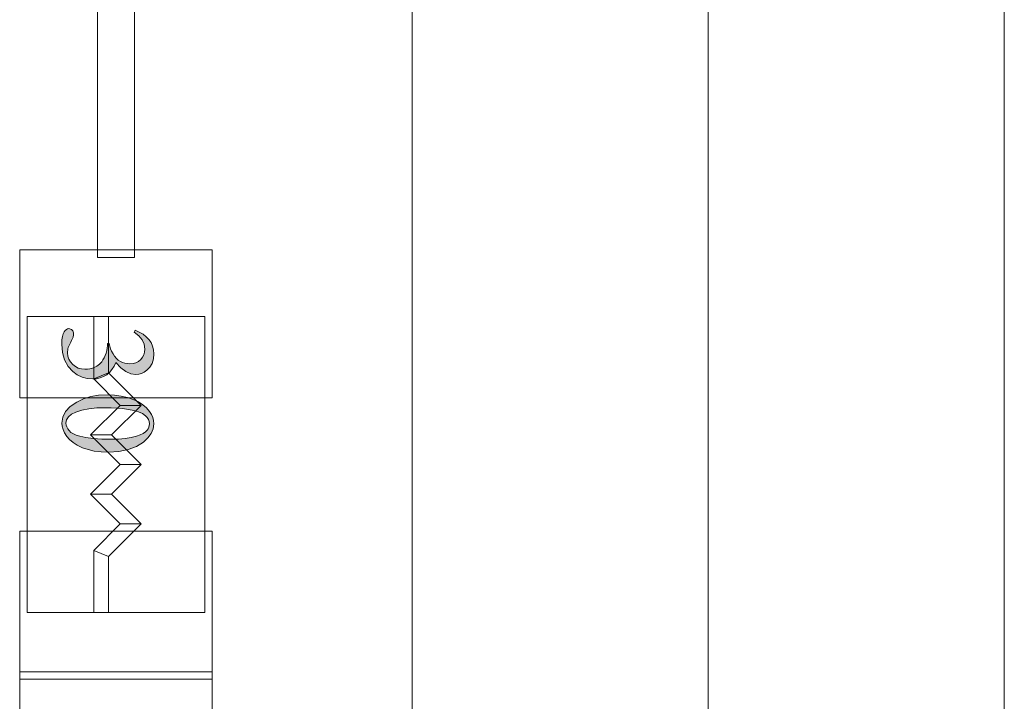
# Model space of a CAD drawing. Extents: x 0 to 85, y 0 to 54.4.
# Drawn here: x 78.3 to 85, y 12.4 to 17 of the extents above; entities that cross this region are included whole.
import ezdxf

# ---------------------------------------------------------------- set-up
doc = ezdxf.new("R2010")
doc.units = 0
doc.header["$MEASUREMENT"] = 0
doc.linetypes.add('$CONSTRUCTION', pattern=[0.3, 0.2, -0.05, 0, -0.05])
doc.layers.get('0').update_dxf_attribs({"lineweight": 0})
for name, color, linetype, lineweight in [('$CONSTRUCTION', 3, '$CONSTRUCTION', 0), ('Copper', 7, 'Continuous', 0), ('Text', 150, 'Continuous', 0)]:
    doc.layers.add(name, color=color, linetype=linetype, lineweight=lineweight)

msp = doc.modelspace()

# ---------------------------------------------------------------- hatches: boundary and pattern name
at = {"layer": 'Text', "linetype": 'Continuous'}
msp.add_hatch(color=256, dxfattribs=at).paths.add_polyline_path([(79.1295, 14.9093), (79.1579, 14.8956), (79.183, 14.8803), (79.2046, 14.8633), (79.2227, 14.8447), (79.2371, 14.824), (79.2473, 14.8008), (79.2535, 14.7753), (79.2556, 14.7474), (79.2526, 14.7136), (79.2439, 14.684), (79.2293, 14.6585), (79.2088, 14.6372), (79.1911, 14.6245), (79.1728, 14.6154), (79.1538, 14.6099), (79.1343, 14.6081), (79.1014, 14.6132), (79.0679, 14.6286), (79.0339, 14.6542), (78.9994, 14.6901), (78.9874, 14.6642), (78.9731, 14.6417), (78.9566, 14.6226), (78.9377, 14.6068), (78.9167, 14.5944), (78.894, 14.5856), (78.8695, 14.5803), (78.8433, 14.5786), (78.8058, 14.5817), (78.7709, 14.5909), (78.7386, 14.6063), (78.7088, 14.628), (78.6764, 14.6638), (78.6533, 14.7068), (78.6394, 14.757), (78.6347, 14.8145), (78.6357, 14.8423), (78.6385, 14.8652), (78.6432, 14.8834), (78.6497, 14.8967), (78.6574, 14.9062), (78.6653, 14.9131), (78.6735, 14.9172), (78.6819, 14.9185), (78.6881, 14.9179), (78.6939, 14.9159), (78.6994, 14.9127), (78.7044, 14.9082), (78.7087, 14.9027), (78.7117, 14.8967), (78.7135, 14.8903), (78.7141, 14.8832), (78.7139, 14.8777), (78.7132, 14.8721), (78.7121, 14.8665), (78.7106, 14.8608), (78.7087, 14.8558), (78.7055, 14.8485), (78.7007, 14.8389), (78.6945, 14.8268), (78.6882, 14.8146), (78.6834, 14.8044), (78.68, 14.7963), (78.678, 14.7902), (78.6758, 14.7819), (78.6743, 14.7733), (78.6734, 14.7645), (78.6731, 14.7554), (78.6753, 14.7336), (78.6818, 14.7133), (78.6927, 14.6945), (78.7079, 14.6771), (78.7262, 14.6626), (78.746, 14.6521), (78.7674, 14.6459), (78.7904, 14.6438), (78.8077, 14.6448), (78.8248, 14.6477), (78.8416, 14.6525), (78.8583, 14.6593), (78.8699, 14.6651), (78.88, 14.6713), (78.8886, 14.6777), (78.8958, 14.6844), (78.9044, 14.6948), (78.9126, 14.7069), (78.9204, 14.7208), (78.9277, 14.7364), (78.934, 14.753), (78.9385, 14.7698), (78.9412, 14.7868), (78.9421, 14.8039), (78.9421, 14.818), (78.9553, 14.818), (78.9585, 14.8006), (78.9638, 14.7831), (78.9711, 14.7656), (78.9804, 14.7481), (78.9913, 14.7318), (79.0032, 14.7178), (79.0162, 14.7063), (79.0302, 14.6972), (79.0452, 14.6902), (79.0608, 14.6853), (79.0771, 14.6823), (79.0942, 14.6813), (79.1158, 14.6831), (79.1352, 14.6884), (79.1525, 14.6973), (79.1676, 14.7097), (79.1798, 14.7248), (79.1886, 14.7417), (79.1938, 14.7602), (79.1956, 14.7805), (79.191, 14.8133), (79.1773, 14.8432), (79.1544, 14.8704), (79.1224, 14.8947)])
h = msp.add_hatch(color=256, dxfattribs=at)
h.paths.add_polyline_path([(78.9407, 14.471), (78.9901, 14.4691), (79.0359, 14.4633), (79.0782, 14.4536), (79.1169, 14.4401), (79.1515, 14.4234), (79.1813, 14.4042), (79.2065, 14.3824), (79.2269, 14.3581), (79.2394, 14.3381), (79.2484, 14.3178), (79.2538, 14.2971), (79.2556, 14.2761), (79.2512, 14.2426), (79.238, 14.2108), (79.2161, 14.1809), (79.1854, 14.1526), (79.1382, 14.1227), (79.0832, 14.1014), (79.0204, 14.0886), (78.95, 14.0843), (78.8999, 14.0862), (78.8538, 14.0918), (78.8115, 14.1012), (78.7732, 14.1143), (78.7393, 14.1303), (78.7104, 14.1484), (78.6865, 14.1686), (78.6676, 14.1908), (78.6532, 14.2138), (78.643, 14.2365), (78.6368, 14.2587), (78.6347, 14.2805), (78.6411, 14.3215), (78.66, 14.3589), (78.6915, 14.3927), (78.7357, 14.4229), (78.7804, 14.444), (78.8295, 14.459), (78.883, 14.468)])
h.paths.add_polyline_path([(78.9297, 14.3846), (78.8708, 14.3827), (78.8176, 14.377), (78.7701, 14.3675), (78.7282, 14.3541), (78.6995, 14.34), (78.6789, 14.3228), (78.6666, 14.3026), (78.6625, 14.2792), (78.6639, 14.2672), (78.6679, 14.2549), (78.6746, 14.2425), (78.6839, 14.2298), (78.6964, 14.2178), (78.7125, 14.2073), (78.7322, 14.1984), (78.7556, 14.191), (78.7974, 14.1821), (78.8469, 14.1758), (78.9043, 14.172), (78.9694, 14.1707), (79.0184, 14.172), (79.0632, 14.176), (79.1037, 14.1826), (79.14, 14.1919), (79.1635, 14.2004), (79.1834, 14.2101), (79.1995, 14.2209), (79.2119, 14.2329), (79.2183, 14.2424), (79.2228, 14.2528), (79.2255, 14.2642), (79.2265, 14.2765), (79.2248, 14.2911), (79.2197, 14.3049), (79.2113, 14.3178), (79.1996, 14.3299), (79.1786, 14.3445), (79.1525, 14.3566), (79.1211, 14.3661), (79.0845, 14.3731), (79.0454, 14.3781), (79.0065, 14.3817), (78.968, 14.3839)])

# ---------------------------------------------------------------- linework, layer by layer
at = {"layer": '$CONSTRUCTION', "linetype": 'Continuous', "lineweight": 0}
msp.add_line((83, 2), (83, 42), dxfattribs=at)
for p, q in [((78.35, 15.45), (79.65, 15.45)), ((79.65, 15.45), (78.35, 15.45)), ((78.35, 15.45), (78.35, 14.95)), ((79.65, 15.45), (79.65, 14.95)), ((78.85, 15), (78.85, 14.5793)), ((78.95, 15), (78.95, 14.6207)), ((78.35, 14.45), (78.35, 14.95)), ((79.65, 14.45), (79.65, 14.95)), ((78.85, 14.5793), (78.9, 14.6)), ((78.85, 14.5793), (79.0293, 14.4)), ((78.95, 14.6207), (78.9, 14.6)), ((78.95, 14.6207), (79.1707, 14.4)), ((78.35, 14.45), (79.65, 14.45)), ((79.65, 14.45), (78.35, 14.45)), ((79.0293, 14.4), (78.8293, 14.2)), ((79.1707, 14.4), (78.9707, 14.2)), ((79.0293, 14.4), (79.1, 14.4)), ((79.1707, 14.4), (79.1, 14.4)), ((78.8293, 14.2), (79.0293, 14)), ((78.8293, 14.2), (78.9, 14.2)), ((78.9707, 14.2), (78.9, 14.2)), ((78.9707, 14.2), (79.1707, 14)), ((79.0293, 14), (78.8293, 13.8)), ((79.1707, 14), (78.9707, 13.8)), ((79.0293, 14), (79.1, 14)), ((79.1707, 14), (79.1, 14)), ((78.8293, 13.8), (79.0293, 13.6)), ((78.8293, 13.8), (78.9, 13.8)), ((78.9707, 13.8), (78.9, 13.8)), ((78.9707, 13.8), (79.1707, 13.6)), ((79.0293, 13.6), (78.85, 13.4207)), ((79.1707, 13.6), (78.95, 13.3793)), ((79.0293, 13.6), (79.1, 13.6)), ((79.1707, 13.6), (79.1, 13.6)), ((79.65, 13.55), (78.35, 13.55)), ((79.65, 13.55), (78.35, 13.55)), ((78.35, 13.55), (78.35, 13.05)), ((79.65, 13.55), (79.65, 13.05)), ((78.85, 13.4207), (78.85, 13)), ((78.85, 13.4207), (78.9, 13.4)), ((78.95, 13.3793), (78.9, 13.4)), ((78.95, 13.3793), (78.95, 13)), ((78.35, 12.55), (78.35, 13.05)), ((79.65, 12.55), (79.65, 13.05)), ((79.65, 12.55), (78.35, 12.55)), ((79.65, 12.55), (78.35, 12.55))]:
    msp.add_line(p, q)
at = {"linetype": 'Continuous', "lineweight": 0}
for p, q in [((78.4, 15), (78.4, 13)), ((79.6, 15), (78.4, 15)), ((79.6, 13), (79.6, 15)), ((78.4, 13), (79.6, 13))]:
    msp.add_line(p, q, dxfattribs=at)
for points in [[(79.1295, 14.9093), (79.1579, 14.8956), (79.183, 14.8803), (79.2046, 14.8633), (79.2227, 14.8447), (79.2371, 14.824), (79.2473, 14.8008), (79.2535, 14.7753), (79.2556, 14.7474), (79.2526, 14.7136), (79.2439, 14.684), (79.2293, 14.6585), (79.2088, 14.6372), (79.1911, 14.6245), (79.1728, 14.6154), (79.1538, 14.6099), (79.1343, 14.6081), (79.1014, 14.6132), (79.0679, 14.6286), (79.0339, 14.6542), (78.9994, 14.6901), (78.9874, 14.6642), (78.9731, 14.6417), (78.9566, 14.6226), (78.9377, 14.6068), (78.9167, 14.5944), (78.894, 14.5856), (78.8695, 14.5803), (78.8433, 14.5786), (78.8058, 14.5817), (78.7709, 14.5909), (78.7386, 14.6063), (78.7088, 14.628), (78.6764, 14.6638), (78.6533, 14.7068), (78.6394, 14.757), (78.6347, 14.8145), (78.6357, 14.8423), (78.6385, 14.8652), (78.6432, 14.8834), (78.6497, 14.8967), (78.6574, 14.9062), (78.6653, 14.9131), (78.6735, 14.9172), (78.6819, 14.9185), (78.6881, 14.9179), (78.6939, 14.9159), (78.6994, 14.9127), (78.7044, 14.9082), (78.7087, 14.9027), (78.7117, 14.8967), (78.7135, 14.8903), (78.7141, 14.8832), (78.7139, 14.8777), (78.7132, 14.8721), (78.7121, 14.8665), (78.7106, 14.8608), (78.7087, 14.8558), (78.7055, 14.8485), (78.7007, 14.8389), (78.6945, 14.8268), (78.6882, 14.8146), (78.6834, 14.8044), (78.68, 14.7963), (78.678, 14.7902), (78.6758, 14.7819), (78.6743, 14.7733), (78.6734, 14.7645), (78.6731, 14.7554), (78.6753, 14.7336), (78.6818, 14.7133), (78.6927, 14.6945), (78.7079, 14.6771), (78.7262, 14.6626), (78.746, 14.6521), (78.7674, 14.6459), (78.7904, 14.6438), (78.8077, 14.6448), (78.8248, 14.6477), (78.8416, 14.6525), (78.8583, 14.6593), (78.8699, 14.6651), (78.88, 14.6713), (78.8886, 14.6777), (78.8958, 14.6844), (78.9044, 14.6948), (78.9126, 14.7069), (78.9204, 14.7208), (78.9277, 14.7364), (78.934, 14.753), (78.9385, 14.7698), (78.9412, 14.7868), (78.9421, 14.8039), (78.9421, 14.818), (78.9553, 14.818), (78.9585, 14.8006), (78.9638, 14.7831), (78.9711, 14.7656), (78.9804, 14.7481), (78.9913, 14.7318), (79.0032, 14.7178), (79.0162, 14.7063), (79.0302, 14.6972), (79.0452, 14.6902), (79.0608, 14.6853), (79.0771, 14.6823), (79.0942, 14.6813), (79.1158, 14.6831), (79.1352, 14.6884), (79.1525, 14.6973), (79.1676, 14.7097), (79.1798, 14.7248), (79.1886, 14.7417), (79.1938, 14.7602), (79.1956, 14.7805), (79.191, 14.8133), (79.1773, 14.8432), (79.1544, 14.8704), (79.1224, 14.8947), (79.1295, 14.9093)], [(78.9407, 14.471), (78.9901, 14.4691), (79.0359, 14.4633), (79.0782, 14.4536), (79.1169, 14.4401), (79.1515, 14.4234), (79.1813, 14.4042), (79.2065, 14.3824), (79.2269, 14.3581), (79.2394, 14.3381), (79.2484, 14.3178), (79.2538, 14.2971), (79.2556, 14.2761), (79.2512, 14.2426), (79.238, 14.2108), (79.2161, 14.1809), (79.1854, 14.1526), (79.1382, 14.1227), (79.0832, 14.1014), (79.0204, 14.0886), (78.95, 14.0843), (78.8999, 14.0862), (78.8538, 14.0918), (78.8115, 14.1012), (78.7732, 14.1143), (78.7393, 14.1303), (78.7104, 14.1484), (78.6865, 14.1686), (78.6676, 14.1908), (78.6532, 14.2138), (78.643, 14.2365), (78.6368, 14.2587), (78.6347, 14.2805), (78.6411, 14.3215), (78.66, 14.3589), (78.6915, 14.3927), (78.7357, 14.4229), (78.7804, 14.444), (78.8295, 14.459), (78.883, 14.468), (78.9407, 14.471), (78.9407, 14.471)], [(78.9297, 14.3846), (78.8708, 14.3827), (78.8176, 14.377), (78.7701, 14.3675), (78.7282, 14.3541), (78.6995, 14.34), (78.6789, 14.3228), (78.6666, 14.3026), (78.6625, 14.2792), (78.6639, 14.2672), (78.6679, 14.2549), (78.6746, 14.2425), (78.6839, 14.2298), (78.6964, 14.2178), (78.7125, 14.2073), (78.7322, 14.1984), (78.7556, 14.191), (78.7974, 14.1821), (78.8469, 14.1758), (78.9043, 14.172), (78.9694, 14.1707), (79.0184, 14.172), (79.0632, 14.176), (79.1037, 14.1826), (79.14, 14.1919), (79.1635, 14.2004), (79.1834, 14.2101), (79.1995, 14.2209), (79.2119, 14.2329), (79.2183, 14.2424), (79.2228, 14.2528), (79.2255, 14.2642), (79.2265, 14.2765), (79.2248, 14.2911), (79.2197, 14.3049), (79.2113, 14.3178), (79.1996, 14.3299), (79.1786, 14.3445), (79.1525, 14.3566), (79.1211, 14.3661), (79.0845, 14.3731), (79.0454, 14.3781), (79.0065, 14.3817), (78.968, 14.3839), (78.9297, 14.3846), (78.9297, 14.3846)]]:
    msp.add_lwpolyline(points, dxfattribs=at)
at = {"layer": 'Copper', "linetype": 'Continuous', "lineweight": 0}
msp.add_line((85, 0), (85, 53), dxfattribs=at)
at = {"layer": 'Copper'}
for p, q in [((83, 3.9358), (83, 39.4142)), ((81, 4.7642), (81, 38.5858)), ((78.875, 15.4), (78.875, 19)), ((79.125, 15.4), (79.125, 19)), ((78.875, 15.4), (79, 15.4)), ((79.125, 15.4), (79, 15.4)), ((78.35, 12.2), (78.35, 12.6)), ((78.35, 12.6), (79, 12.6)), ((79.65, 12.6), (79, 12.6)), ((79.65, 12.2), (79.65, 12.6))]:
    msp.add_line(p, q, dxfattribs=at)

doc.saveas('drawing.dxf')
